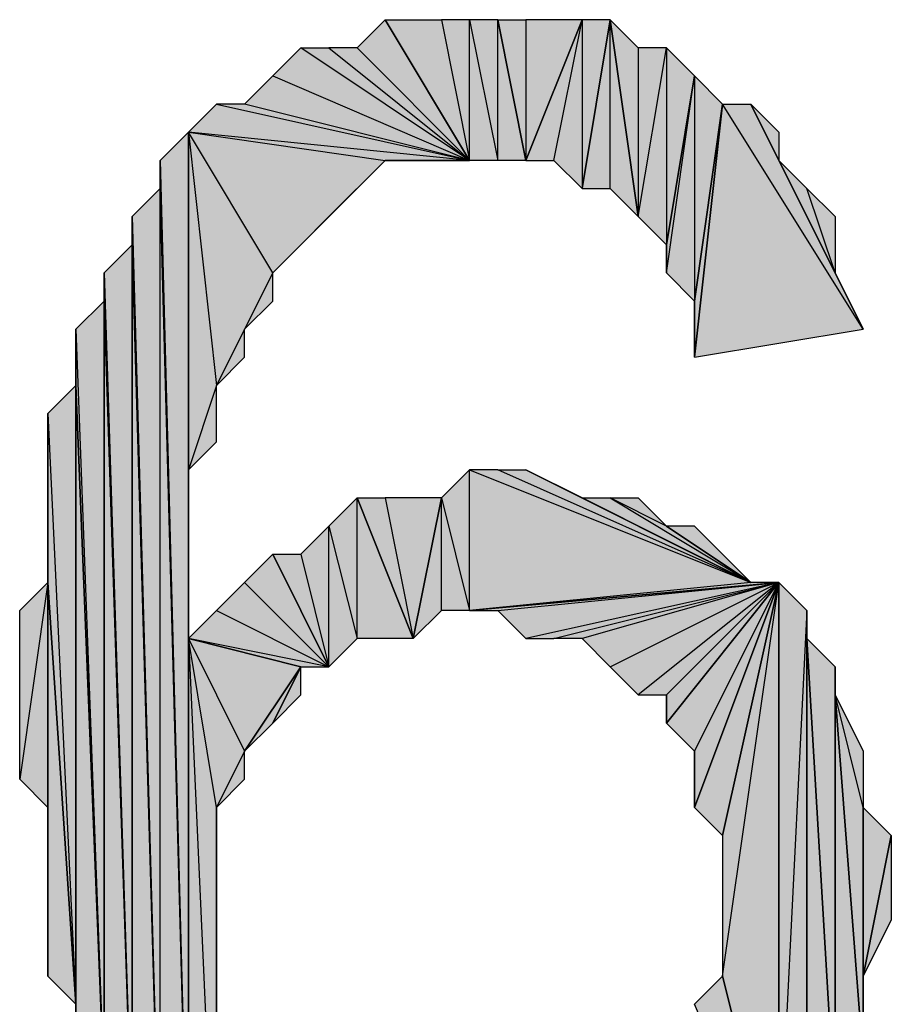
# Model space of a CAD drawing. Units: inches. Extents: x 5 to 292, y -203 to 9.
# Drawn here: x 177 to 179, y -126 to -124 of the extents above; entities that cross this region are included whole.
import ezdxf

# ---------------------------------------------------------------- set-up
doc = ezdxf.new("R2010")
doc.units = ezdxf.units.IN
doc.header["$MEASUREMENT"] = 0
doc.layers.add('Ebene 1', color=7, linetype='Continuous')

# ---------------------------------------------------------------- blocks, each defined once
blk = doc.blocks.new('block 2')
at = {"layer": 'Ebene 1', "true_color": 0x000001}
h = blk.add_hatch(color=178, dxfattribs=at)
h.dxf.hatch_style = 2
h.paths.add_polyline_path([(177.6871, -124.1496), (177.4331, -123.8956), (177.3696, -123.8956)])
h.paths.add_polyline_path([(177.4966, -123.8321), (177.6871, -124.1496), (177.4331, -123.8956)])
h = blk.add_hatch(color=178, dxfattribs=at)
h.dxf.hatch_style = 2
h.paths.add_polyline_path([(177.7506, -124.1496), (177.7506, -123.8321), (177.8141, -124.1496)])
h.paths.add_polyline_path([(177.6871, -123.8321), (177.7506, -124.1496), (177.7506, -123.8321)])
h.paths.add_polyline_path([(177.6871, -124.1496), (177.6871, -123.8321), (177.7506, -124.1496)])
h.paths.add_polyline_path([(177.6236, -123.8321), (177.6871, -124.1496), (177.6871, -123.8321)])
h.paths.add_polyline_path([(177.4966, -123.8321), (177.6236, -123.8321), (177.6871, -124.1496)])
h = blk.add_hatch(color=178, dxfattribs=at)
h.dxf.hatch_style = 2
h.paths.add_polyline_path([(177.8141, -123.8321), (177.8141, -124.1496), (177.9411, -123.8321)])
h.paths.add_polyline_path([(177.7506, -123.8321), (177.8141, -123.8321), (177.8141, -124.1496)])
h = blk.add_hatch(color=178, dxfattribs=at)
h.dxf.hatch_style = 2
h.paths.add_polyline_path([(177.9411, -123.8321), (177.9411, -124.2131), (178.0046, -123.8321)])
h.paths.add_polyline_path([(177.8776, -124.1496), (177.9411, -123.8321), (177.9411, -124.2131)])
h.paths.add_polyline_path([(177.8141, -124.1496), (177.8776, -124.1496), (177.9411, -123.8321)])
h = blk.add_hatch(color=178, dxfattribs=at)
h.dxf.hatch_style = 2
h.paths.add_polyline_path([(178.0046, -124.2131), (178.0046, -123.8321), (178.0681, -124.2766)])
h.paths.add_polyline_path([(177.9411, -124.2131), (178.0046, -124.2131), (178.0046, -123.8321)])
h = blk.add_hatch(color=178, dxfattribs=at)
h.dxf.hatch_style = 2
h.paths.add_polyline_path([(178.1316, -123.8956), (178.1316, -124.3401), (178.1951, -123.9591)])
h.paths.add_polyline_path([(178.0681, -124.2766), (178.1316, -123.8956), (178.1316, -124.3401)])
h.paths.add_polyline_path([(178.0681, -123.8956), (178.0681, -124.2766), (178.1316, -123.8956)])
h.paths.add_polyline_path([(178.0046, -123.8321), (178.0681, -123.8956), (178.0681, -124.2766)])
h = blk.add_hatch(color=178, dxfattribs=at)
h.dxf.hatch_style = 2
h.paths.add_polyline_path([(177.6871, -124.1496), (177.3061, -123.8956), (177.2426, -123.9591)])
h.paths.add_polyline_path([(177.3696, -123.8956), (177.6871, -124.1496), (177.3061, -123.8956)])
h = blk.add_hatch(color=178, dxfattribs=at)
h.dxf.hatch_style = 2
h.paths.add_polyline_path([(177.6871, -124.1496), (177.1791, -124.0226), (177.1156, -124.0226)])
h.paths.add_polyline_path([(177.2426, -123.9591), (177.6871, -124.1496), (177.1791, -124.0226)])
h = blk.add_hatch(color=178, dxfattribs=at)
h.dxf.hatch_style = 2
h.paths.add_polyline_path([(178.1951, -123.9591), (178.1951, -124.4671), (178.2586, -124.0226)])
h.paths.add_polyline_path([(178.1316, -124.4036), (178.1951, -123.9591), (178.1951, -124.4671)])
h = blk.add_hatch(color=178, dxfattribs=at)
h.dxf.hatch_style = 2
h.paths.add_polyline_path([(178.1316, -124.3401), (178.1316, -124.4036), (178.1951, -123.9591)])
edge = h.paths.add_edge_path()
edge.add_spline(control_points=[(178.1316, -124.4036), (178.1316, -124.4036), (178.1316, -124.3401), (178.1316, -124.3401), (178.1316, -124.3401), (178.1316, -124.4036), (178.1316, -124.4036)], knot_values=[0, 0, 0, 0, 1, 1, 1, 2, 2, 2, 2], degree=3, periodic=1)
h = blk.add_hatch(color=178, dxfattribs=at)
h.dxf.hatch_style = 2
h.paths.add_polyline_path([(177.0521, -124.0861), (177.1156, -124.0226), (177.6871, -124.1496)])
h = blk.add_hatch(color=178, dxfattribs=at)
h.dxf.hatch_style = 2
h.paths.add_polyline_path([(178.5761, -124.5306), (178.2586, -124.0226), (178.1951, -124.5941)])
h.paths.add_polyline_path([(178.3221, -124.0226), (178.5761, -124.5306), (178.2586, -124.0226)])
h.paths.add_polyline_path([(178.3856, -124.1496), (178.3221, -124.0226), (178.5761, -124.5306)])
h.paths.add_polyline_path([(178.3856, -124.0861), (178.3856, -124.1496), (178.3221, -124.0226)])
h = blk.add_hatch(color=178, dxfattribs=at)
h.dxf.hatch_style = 2
h.paths.add_polyline_path([(178.1951, -124.4671), (178.1951, -124.5941), (178.2586, -124.0226)])
edge = h.paths.add_edge_path()
edge.add_spline(control_points=[(178.1951, -124.5941), (178.1951, -124.5941), (178.1951, -124.4671), (178.1951, -124.4671), (178.1951, -124.4671), (178.1951, -124.5941), (178.1951, -124.5941)], knot_values=[0, 0, 0, 0, 1, 1, 1, 2, 2, 2, 2], degree=3, periodic=1)
h = blk.add_hatch(color=178, dxfattribs=at)
h.dxf.hatch_style = 2
h.paths.add_polyline_path([(176.9886, -124.1496), (177.0521, -126.5626), (177.0521, -124.0861)])
h = blk.add_hatch(color=178, dxfattribs=at)
h.dxf.hatch_style = 2
h.paths.add_polyline_path([(177.1156, -124.6576), (177.0521, -124.8481), (177.0521, -124.0861)])
h.paths.add_polyline_path([(177.1156, -124.7846), (177.1156, -124.6576), (177.0521, -124.8481)])
h = blk.add_hatch(color=178, dxfattribs=at)
h.dxf.hatch_style = 2
h.paths.add_polyline_path([(177.0521, -124.0861), (177.4966, -124.1496), (177.6871, -124.1496)])
h.paths.add_polyline_path([(177.2426, -124.4036), (177.0521, -124.0861), (177.4966, -124.1496)])
h.paths.add_polyline_path([(177.1156, -124.6576), (177.2426, -124.4036), (177.0521, -124.0861)])
h = blk.add_hatch(color=178, dxfattribs=at)
h.dxf.hatch_style = 2
h.paths.add_polyline_path([(177.0521, -126.5626), (177.0521, -125.2291), (177.1156, -126.6261)])
h.paths.add_polyline_path([(177.0521, -124.8481), (177.0521, -126.5626), (177.0521, -125.2291)])
h.paths.add_polyline_path([(177.0521, -124.0861), (177.0521, -124.8481), (177.0521, -126.5626)])
h = blk.add_hatch(color=178, dxfattribs=at)
h.dxf.hatch_style = 2
h.paths.add_polyline_path([(176.9886, -124.2131), (176.9886, -124.1496), (177.0521, -126.5626)])
edge = h.paths.add_edge_path()
edge.add_spline(control_points=[(176.9886, -124.1496), (176.9886, -124.1496), (176.9886, -124.2131), (176.9886, -124.2131), (176.9886, -124.2131), (176.9886, -124.1496), (176.9886, -124.1496)], knot_values=[0, 0, 0, 0, 1, 1, 1, 2, 2, 2, 2], degree=3, periodic=1)
h = blk.add_hatch(color=178, dxfattribs=at)
h.dxf.hatch_style = 2
h.paths.add_polyline_path([(177.2426, -124.4036), (177.3061, -124.3401), (177.4966, -124.1496)])
h = blk.add_hatch(color=178, dxfattribs=at)
h.dxf.hatch_style = 2
h.paths.add_polyline_path([(177.3061, -124.3401), (177.3696, -124.2766), (177.4966, -124.1496)])
h = blk.add_hatch(color=178, dxfattribs=at)
h.dxf.hatch_style = 2
h.paths.add_polyline_path([(177.3696, -124.2766), (177.4331, -124.2131), (177.4966, -124.1496)])
h = blk.add_hatch(color=178, dxfattribs=at)
h.dxf.hatch_style = 2
h.paths.add_polyline_path([(177.4966, -124.1496), (177.5601, -124.1496), (177.6871, -124.1496)])
h = blk.add_hatch(color=178, dxfattribs=at)
h.dxf.hatch_style = 2
h.paths.add_polyline_path([(177.5601, -124.1496), (177.6236, -124.1496), (177.6871, -124.1496)])
h = blk.add_hatch(color=178, dxfattribs=at)
h.dxf.hatch_style = 2
h.paths.add_polyline_path([(178.5126, -124.4036), (178.4491, -124.2131), (178.3856, -124.1496)])
h.paths.add_polyline_path([(178.5126, -124.2766), (178.5126, -124.4036), (178.4491, -124.2131)])
h = blk.add_hatch(color=178, dxfattribs=at)
h.dxf.hatch_style = 2
h.paths.add_polyline_path([(178.3856, -124.1496), (178.5126, -124.4036), (178.5761, -124.5306)])
h = blk.add_hatch(color=178, dxfattribs=at)
h.dxf.hatch_style = 2
h.paths.add_polyline_path([(176.9886, -126.4991), (176.9886, -124.2131), (177.0521, -126.5626)])
h.paths.add_polyline_path([(176.9251, -124.2766), (176.9886, -126.4991), (176.9886, -124.2131)])
h = blk.add_hatch(color=178, dxfattribs=at)
h.dxf.hatch_style = 2
h.paths.add_polyline_path([(176.9251, -124.3401), (176.9251, -124.2766), (176.9886, -126.4991)])
edge = h.paths.add_edge_path()
edge.add_spline(control_points=[(176.9251, -124.2766), (176.9251, -124.2766), (176.9251, -124.3401), (176.9251, -124.3401), (176.9251, -124.3401), (176.9251, -124.2766), (176.9251, -124.2766)], knot_values=[0, 0, 0, 0, 1, 1, 1, 2, 2, 2, 2], degree=3, periodic=1)
h = blk.add_hatch(color=178, dxfattribs=at)
h.dxf.hatch_style = 2
h.paths.add_polyline_path([(176.8616, -124.4036), (176.9251, -126.3721), (176.9251, -124.3401)])
h = blk.add_hatch(color=178, dxfattribs=at)
h.dxf.hatch_style = 2
h.paths.add_polyline_path([(176.9251, -126.4356), (176.9251, -124.3401), (176.9886, -126.4991)])
h = blk.add_hatch(color=178, dxfattribs=at)
h.dxf.hatch_style = 2
h.paths.add_polyline_path([(176.9251, -126.3721), (176.9251, -126.4356), (176.9251, -124.3401)])
edge = h.paths.add_edge_path()
edge.add_spline(control_points=[(176.9251, -126.4356), (176.9251, -126.4356), (176.9251, -126.3721), (176.9251, -126.3721), (176.9251, -126.3721), (176.9251, -126.4356), (176.9251, -126.4356)], knot_values=[0, 0, 0, 0, 1, 1, 1, 2, 2, 2, 2], degree=3, periodic=1)
h = blk.add_hatch(color=178, dxfattribs=at)
h.dxf.hatch_style = 2
h.paths.add_polyline_path([(176.8616, -124.4671), (176.8616, -124.4036), (176.9251, -126.3721)])
edge = h.paths.add_edge_path()
edge.add_spline(control_points=[(176.8616, -124.4036), (176.8616, -124.4036), (176.8616, -124.4671), (176.8616, -124.4671), (176.8616, -124.4671), (176.8616, -124.4036), (176.8616, -124.4036)], knot_values=[0, 0, 0, 0, 1, 1, 1, 2, 2, 2, 2], degree=3, periodic=1)
h = blk.add_hatch(color=178, dxfattribs=at)
h.dxf.hatch_style = 2
h.paths.add_polyline_path([(177.1791, -124.5306), (177.1156, -124.6576), (177.2426, -124.4036)])
h.paths.add_polyline_path([(177.1791, -124.5941), (177.1791, -124.5306), (177.1156, -124.6576)])
h = blk.add_hatch(color=178, dxfattribs=at)
h.dxf.hatch_style = 2
h.paths.add_polyline_path([(177.1791, -124.5306), (177.2426, -124.4671), (177.2426, -124.4036)])
h = blk.add_hatch(color=178, dxfattribs=at)
h.dxf.hatch_style = 2
h.paths.add_polyline_path([(176.7981, -124.5306), (176.8616, -126.2451), (176.8616, -124.4671)])
h = blk.add_hatch(color=178, dxfattribs=at)
h.dxf.hatch_style = 2
h.paths.add_polyline_path([(176.8616, -126.3086), (176.8616, -124.4671), (176.9251, -126.3721)])
h = blk.add_hatch(color=178, dxfattribs=at)
h.dxf.hatch_style = 2
h.paths.add_polyline_path([(176.8616, -126.2451), (176.8616, -126.3086), (176.8616, -124.4671)])
edge = h.paths.add_edge_path()
edge.add_spline(control_points=[(176.8616, -126.3086), (176.8616, -126.3086), (176.8616, -126.2451), (176.8616, -126.2451), (176.8616, -126.2451), (176.8616, -126.3086), (176.8616, -126.3086)], knot_values=[0, 0, 0, 0, 1, 1, 1, 2, 2, 2, 2], degree=3, periodic=1)
h = blk.add_hatch(color=178, dxfattribs=at)
h.dxf.hatch_style = 2
h.paths.add_polyline_path([(176.7981, -124.6576), (176.7981, -124.5306), (176.8616, -126.2451)])
edge = h.paths.add_edge_path()
edge.add_spline(control_points=[(176.7981, -124.5306), (176.7981, -124.5306), (176.7981, -124.6576), (176.7981, -124.6576), (176.7981, -124.6576), (176.7981, -124.5306), (176.7981, -124.5306)], knot_values=[0, 0, 0, 0, 1, 1, 1, 2, 2, 2, 2], degree=3, periodic=1)
h = blk.add_hatch(color=178, dxfattribs=at)
h.dxf.hatch_style = 2
h.paths.add_polyline_path([(176.7346, -124.7211), (176.7981, -126.0546), (176.7981, -124.6576)])
h = blk.add_hatch(color=178, dxfattribs=at)
h.dxf.hatch_style = 2
h.paths.add_polyline_path([(176.7981, -126.1816), (176.7981, -124.6576), (176.8616, -126.2451)])
h = blk.add_hatch(color=178, dxfattribs=at)
h.dxf.hatch_style = 2
h.paths.add_polyline_path([(176.7981, -126.0546), (176.7981, -126.1816), (176.7981, -124.6576)])
edge = h.paths.add_edge_path()
edge.add_spline(control_points=[(176.7981, -126.1816), (176.7981, -126.1816), (176.7981, -126.0546), (176.7981, -126.0546), (176.7981, -126.0546), (176.7981, -126.1816), (176.7981, -126.1816)], knot_values=[0, 0, 0, 0, 1, 1, 1, 2, 2, 2, 2], degree=3, periodic=1)
h = blk.add_hatch(color=178, dxfattribs=at)
h.dxf.hatch_style = 2
h.paths.add_polyline_path([(176.7346, -125.1021), (176.7346, -124.7211), (176.7981, -126.0546)])
edge = h.paths.add_edge_path()
edge.add_spline(control_points=[(176.7346, -124.7211), (176.7346, -124.7211), (176.7346, -125.1021), (176.7346, -125.1021), (176.7346, -125.1021), (176.7346, -124.7211), (176.7346, -124.7211)], knot_values=[0, 0, 0, 0, 1, 1, 1, 2, 2, 2, 2], degree=3, periodic=1)
h = blk.add_hatch(color=178, dxfattribs=at)
h.dxf.hatch_style = 2
h.paths.add_polyline_path([(177.6236, -124.9116), (177.6871, -125.1656), (177.6871, -124.8481)])
h.paths.add_polyline_path([(177.6236, -125.1656), (177.6236, -124.9116), (177.6871, -125.1656)])
h.paths.add_polyline_path([(177.5601, -125.2291), (177.6236, -125.1656), (177.6236, -124.9116)])
h = blk.add_hatch(color=178, dxfattribs=at)
h.dxf.hatch_style = 2
h.paths.add_polyline_path([(178.3221, -125.1021), (177.7506, -124.8481), (177.6871, -124.8481)])
h.paths.add_polyline_path([(177.8141, -124.8481), (178.3221, -125.1021), (177.7506, -124.8481)])
h = blk.add_hatch(color=178, dxfattribs=at)
h.dxf.hatch_style = 2
h.paths.add_polyline_path([(178.3221, -125.1021), (177.6871, -125.1656), (178.3856, -125.1021)])
h.paths.add_polyline_path([(177.6871, -124.8481), (178.3221, -125.1021), (177.6871, -125.1656)])
h = blk.add_hatch(color=178, dxfattribs=at)
h.dxf.hatch_style = 2
h.paths.add_polyline_path([(178.3221, -125.1021), (177.9411, -124.9116), (177.8141, -124.8481)])
h.paths.add_polyline_path([(178.0046, -124.9116), (178.3221, -125.1021), (177.9411, -124.9116)])
h.paths.add_polyline_path([(178.1316, -124.9751), (178.0046, -124.9116), (178.3221, -125.1021)])
h.paths.add_polyline_path([(178.0681, -124.9116), (178.1316, -124.9751), (178.0046, -124.9116)])
h = blk.add_hatch(color=178, dxfattribs=at)
h.dxf.hatch_style = 2
h.paths.add_polyline_path([(177.4331, -125.2291), (177.4331, -124.9116), (177.5601, -125.2291)])
h.paths.add_polyline_path([(177.3696, -124.9751), (177.4331, -125.2291), (177.4331, -124.9116)])
h.paths.add_polyline_path([(177.3696, -125.2926), (177.3696, -124.9751), (177.4331, -125.2291)])
h.paths.add_polyline_path([(177.3061, -125.0386), (177.3696, -125.2926), (177.3696, -124.9751)])
h.paths.add_polyline_path([(177.2426, -125.0386), (177.3061, -125.0386), (177.3696, -125.2926)])
h = blk.add_hatch(color=178, dxfattribs=at)
h.dxf.hatch_style = 2
h.paths.add_polyline_path([(177.4966, -124.9116), (177.5601, -125.2291), (177.6236, -124.9116)])
h.paths.add_polyline_path([(177.4331, -124.9116), (177.4966, -124.9116), (177.5601, -125.2291)])
h = blk.add_hatch(color=178, dxfattribs=at)
h.dxf.hatch_style = 2
h.paths.add_polyline_path([(178.3221, -125.1021), (178.1951, -124.9751), (178.1316, -124.9751)])
h.paths.add_polyline_path([(178.2586, -125.0386), (178.3221, -125.1021), (178.1951, -124.9751)])
h = blk.add_hatch(color=178, dxfattribs=at)
h.dxf.hatch_style = 2
h.paths.add_polyline_path([(177.3696, -125.2926), (177.1791, -125.1021), (177.1156, -125.1656)])
h.paths.add_polyline_path([(177.2426, -125.0386), (177.3696, -125.2926), (177.1791, -125.1021)])
h = blk.add_hatch(color=178, dxfattribs=at)
h.dxf.hatch_style = 2
h.paths.add_polyline_path([(176.7346, -125.1021), (176.6711, -125.5466), (176.6711, -125.1656)])
h.paths.add_polyline_path([(176.7346, -125.6101), (176.7346, -125.1021), (176.6711, -125.5466)])
h = blk.add_hatch(color=178, dxfattribs=at)
h.dxf.hatch_style = 2
h.paths.add_polyline_path([(176.7346, -125.9911), (176.7346, -125.1021), (176.7981, -126.0546)])
h = blk.add_hatch(color=178, dxfattribs=at)
h.dxf.hatch_style = 2
h.paths.add_polyline_path([(176.7346, -125.6101), (176.7346, -125.9911), (176.7346, -125.1021)])
edge = h.paths.add_edge_path()
edge.add_spline(control_points=[(176.7346, -125.9911), (176.7346, -125.9911), (176.7346, -125.6101), (176.7346, -125.6101), (176.7346, -125.6101), (176.7346, -125.9911), (176.7346, -125.9911)], knot_values=[0, 0, 0, 0, 1, 1, 1, 2, 2, 2, 2], degree=3, periodic=1)
h = blk.add_hatch(color=178, dxfattribs=at)
h.dxf.hatch_style = 2
h.paths.add_polyline_path([(177.6871, -125.1656), (177.7506, -125.1656), (178.3856, -125.1021)])
h = blk.add_hatch(color=178, dxfattribs=at)
h.dxf.hatch_style = 2
h.paths.add_polyline_path([(178.3856, -125.1021), (177.8141, -125.2291), (177.7506, -125.1656)])
h.paths.add_polyline_path([(177.8776, -125.2291), (178.3856, -125.1021), (177.8141, -125.2291)])
h = blk.add_hatch(color=178, dxfattribs=at)
h.dxf.hatch_style = 2
h.paths.add_polyline_path([(178.3856, -125.1021), (177.9411, -125.2291), (177.8776, -125.2291)])
h.paths.add_polyline_path([(178.0046, -125.2926), (178.3856, -125.1021), (177.9411, -125.2291)])
h = blk.add_hatch(color=178, dxfattribs=at)
h.dxf.hatch_style = 2
h.paths.add_polyline_path([(178.3856, -125.1021), (178.0681, -125.3561), (178.0046, -125.2926)])
h.paths.add_polyline_path([(178.1316, -125.3561), (178.3856, -125.1021), (178.0681, -125.3561)])
h = blk.add_hatch(color=178, dxfattribs=at)
h.dxf.hatch_style = 2
h.paths.add_polyline_path([(178.1316, -125.4196), (178.1951, -125.4831), (178.3856, -125.1021)])
h = blk.add_hatch(color=178, dxfattribs=at)
h.dxf.hatch_style = 2
h.paths.add_polyline_path([(178.1316, -125.3561), (178.1316, -125.4196), (178.3856, -125.1021)])
edge = h.paths.add_edge_path()
edge.add_spline(control_points=[(178.1316, -125.4196), (178.1316, -125.4196), (178.1316, -125.3561), (178.1316, -125.3561), (178.1316, -125.3561), (178.1316, -125.4196), (178.1316, -125.4196)], knot_values=[0, 0, 0, 0, 1, 1, 1, 2, 2, 2, 2], degree=3, periodic=1)
h = blk.add_hatch(color=178, dxfattribs=at)
h.dxf.hatch_style = 2
h.paths.add_polyline_path([(178.1951, -125.6101), (178.2586, -125.6736), (178.3856, -125.1021)])
h = blk.add_hatch(color=178, dxfattribs=at)
h.dxf.hatch_style = 2
h.paths.add_polyline_path([(178.1951, -125.4831), (178.1951, -125.6101), (178.3856, -125.1021)])
edge = h.paths.add_edge_path()
edge.add_spline(control_points=[(178.1951, -125.6101), (178.1951, -125.6101), (178.1951, -125.4831), (178.1951, -125.4831), (178.1951, -125.4831), (178.1951, -125.6101), (178.1951, -125.6101)], knot_values=[0, 0, 0, 0, 1, 1, 1, 2, 2, 2, 2], degree=3, periodic=1)
h = blk.add_hatch(color=178, dxfattribs=at)
h.dxf.hatch_style = 2
h.paths.add_polyline_path([(178.2586, -125.9911), (178.3856, -125.1021), (178.3856, -126.4991)])
h.paths.add_polyline_path([(178.2586, -125.6736), (178.2586, -125.9911), (178.3856, -125.1021)])
h = blk.add_hatch(color=178, dxfattribs=at)
h.dxf.hatch_style = 2
h.paths.add_polyline_path([(178.3856, -126.4356), (178.3856, -125.1021), (178.4491, -125.1656)])
h.paths.add_polyline_path([(178.3856, -126.4991), (178.3856, -126.4356), (178.3856, -125.1021)])
h = blk.add_hatch(color=178, dxfattribs=at)
h.dxf.hatch_style = 2
h.paths.add_polyline_path([(177.0521, -125.2291), (177.1156, -125.1656), (177.3696, -125.2926)])
h = blk.add_hatch(color=178, dxfattribs=at)
h.dxf.hatch_style = 2
h.paths.add_polyline_path([(178.3856, -126.4356), (178.4491, -126.3721), (178.4491, -125.1656)])
h = blk.add_hatch(color=178, dxfattribs=at)
h.dxf.hatch_style = 2
h.paths.add_polyline_path([(178.4491, -125.2291), (178.4491, -126.3721), (178.5126, -126.3086)])
h.paths.add_polyline_path([(178.4491, -125.1656), (178.4491, -125.2291), (178.4491, -126.3721)])
h = blk.add_hatch(color=178, dxfattribs=at)
h.dxf.hatch_style = 2
h.paths.add_polyline_path([(177.0521, -125.2291), (177.1791, -125.4831), (177.3061, -125.2926)])
h.paths.add_polyline_path([(177.1156, -125.6101), (177.0521, -125.2291), (177.1791, -125.4831)])
h.paths.add_polyline_path([(177.1156, -126.6261), (177.1156, -125.6101), (177.0521, -125.2291)])
h = blk.add_hatch(color=178, dxfattribs=at)
h.dxf.hatch_style = 2
h.paths.add_polyline_path([(177.0521, -125.2291), (177.3061, -125.2926), (177.3696, -125.2926)])
h = blk.add_hatch(color=178, dxfattribs=at)
h.dxf.hatch_style = 2
h.paths.add_polyline_path([(178.4491, -125.2291), (178.5126, -126.3086), (178.5126, -125.2926)])
h = blk.add_hatch(color=178, dxfattribs=at)
h.dxf.hatch_style = 2
h.paths.add_polyline_path([(177.1791, -125.4831), (177.2426, -125.4196), (177.3061, -125.2926)])
h = blk.add_hatch(color=178, dxfattribs=at)
h.dxf.hatch_style = 2
h.paths.add_polyline_path([(177.2426, -125.4196), (177.3061, -125.3561), (177.3061, -125.2926)])
h = blk.add_hatch(color=178, dxfattribs=at)
h.dxf.hatch_style = 2
h.paths.add_polyline_path([(178.5126, -125.3561), (178.5126, -126.3086), (178.5761, -126.1816)])
h.paths.add_polyline_path([(178.5126, -125.2926), (178.5126, -125.3561), (178.5126, -126.3086)])
h = blk.add_hatch(color=178, dxfattribs=at)
h.dxf.hatch_style = 2
h.paths.add_polyline_path([(178.5761, -125.6101), (178.5126, -125.3561), (178.5761, -126.1816)])
h.paths.add_polyline_path([(178.5761, -125.4831), (178.5761, -125.6101), (178.5126, -125.3561)])
h = blk.add_hatch(color=178, dxfattribs=at)
h.dxf.hatch_style = 2
h.paths.add_polyline_path([(177.1156, -125.6101), (177.1791, -125.5466), (177.1791, -125.4831)])
h = blk.add_hatch(color=178, dxfattribs=at)
h.dxf.hatch_style = 2
h.paths.add_polyline_path([(177.1156, -126.0546), (177.1156, -126.6261), (177.1791, -126.6261)])
h.paths.add_polyline_path([(177.1156, -125.6101), (177.1156, -126.0546), (177.1156, -126.6261)])
h = blk.add_hatch(color=178, dxfattribs=at)
h.dxf.hatch_style = 2
h.paths.add_polyline_path([(178.5761, -125.9911), (178.5761, -125.6101), (178.6396, -125.6736)])
h.paths.add_polyline_path([(178.5761, -126.1816), (178.5761, -125.9911), (178.5761, -125.6101)])
h = blk.add_hatch(color=178, dxfattribs=at)
h.dxf.hatch_style = 2
h.paths.add_polyline_path([(178.5761, -125.9911), (178.6396, -125.6736), (178.6396, -125.8641)])
h = blk.add_hatch(color=178, dxfattribs=at)
h.dxf.hatch_style = 2
h.paths.add_polyline_path([(178.1951, -126.0546), (178.2586, -125.9911), (178.3856, -126.4991)])
at = {"layer": 'Ebene 1', "lineweight": 0}
for points in [[(177.4966, -123.8321), (177.6871, -124.1496), (177.4331, -123.8956), (177.4966, -123.8321)], [(177.4966, -123.8321), (177.6236, -123.8321), (177.6871, -124.1496), (177.4966, -123.8321)], [(177.6236, -123.8321), (177.6871, -124.1496), (177.6871, -123.8321), (177.6236, -123.8321)], [(177.6871, -123.8321), (177.7506, -124.1496), (177.7506, -123.8321), (177.6871, -123.8321)], [(177.6871, -124.1496), (177.6871, -123.8321), (177.7506, -124.1496), (177.6871, -124.1496)], [(177.7506, -123.8321), (177.8141, -123.8321), (177.8141, -124.1496), (177.7506, -123.8321)], [(177.7506, -124.1496), (177.7506, -123.8321), (177.8141, -124.1496), (177.7506, -124.1496)], [(177.8141, -124.1496), (177.8776, -124.1496), (177.9411, -123.8321), (177.8141, -124.1496)], [(177.8141, -123.8321), (177.8141, -124.1496), (177.9411, -123.8321), (177.8141, -123.8321)], [(177.8776, -124.1496), (177.9411, -123.8321), (177.9411, -124.2131), (177.8776, -124.1496)], [(177.9411, -124.2131), (178.0046, -124.2131), (178.0046, -123.8321), (177.9411, -124.2131)], [(177.9411, -123.8321), (177.9411, -124.2131), (178.0046, -123.8321), (177.9411, -123.8321)], [(178.0046, -123.8321), (178.0681, -123.8956), (178.0681, -124.2766), (178.0046, -123.8321)], [(178.0046, -124.2131), (178.0046, -123.8321), (178.0681, -124.2766), (178.0046, -124.2131)], [(177.6871, -124.1496), (177.3061, -123.8956), (177.2426, -123.9591), (177.6871, -124.1496)], [(177.3696, -123.8956), (177.6871, -124.1496), (177.3061, -123.8956), (177.3696, -123.8956)], [(177.6871, -124.1496), (177.4331, -123.8956), (177.3696, -123.8956), (177.6871, -124.1496)], [(178.0681, -124.2766), (178.1316, -123.8956), (178.1316, -124.3401), (178.0681, -124.2766)], [(178.0681, -123.8956), (178.0681, -124.2766), (178.1316, -123.8956), (178.0681, -123.8956)], [(178.1316, -123.8956), (178.1316, -124.3401), (178.1951, -123.9591), (178.1316, -123.8956)], [(177.2426, -123.9591), (177.6871, -124.1496), (177.1791, -124.0226), (177.2426, -123.9591)], [(178.1316, -124.4036), (178.1951, -123.9591), (178.1951, -124.4671), (178.1316, -124.4036)], [(178.1316, -124.3401), (178.1316, -124.4036), (178.1951, -123.9591), (178.1316, -124.3401)], [(178.1951, -123.9591), (178.1951, -124.4671), (178.2586, -124.0226), (178.1951, -123.9591)], [(177.0521, -124.0861), (177.1156, -124.0226), (177.6871, -124.1496), (177.0521, -124.0861)], [(177.6871, -124.1496), (177.1791, -124.0226), (177.1156, -124.0226), (177.6871, -124.1496)], [(178.5761, -124.5306), (178.2586, -124.0226), (178.1951, -124.5941), (178.5761, -124.5306)], [(178.1951, -124.4671), (178.1951, -124.5941), (178.2586, -124.0226), (178.1951, -124.4671)], [(178.3221, -124.0226), (178.5761, -124.5306), (178.2586, -124.0226), (178.3221, -124.0226)], [(178.3856, -124.1496), (178.3221, -124.0226), (178.5761, -124.5306), (178.3856, -124.1496)], [(178.3856, -124.0861), (178.3856, -124.1496), (178.3221, -124.0226), (178.3856, -124.0861)], [(176.9886, -124.1496), (177.0521, -126.5626), (177.0521, -124.0861), (176.9886, -124.1496)], [(177.1156, -124.6576), (177.0521, -124.8481), (177.0521, -124.0861), (177.1156, -124.6576)], [(177.0521, -124.0861), (177.4966, -124.1496), (177.6871, -124.1496), (177.0521, -124.0861)], [(177.2426, -124.4036), (177.0521, -124.0861), (177.4966, -124.1496), (177.2426, -124.4036)], [(177.1156, -124.6576), (177.2426, -124.4036), (177.0521, -124.0861), (177.1156, -124.6576)], [(177.0521, -124.0861), (177.0521, -124.8481), (177.0521, -126.5626), (177.0521, -124.0861)], [(176.9886, -124.2131), (176.9886, -124.1496), (177.0521, -126.5626), (176.9886, -124.2131)], [(177.2426, -124.4036), (177.3061, -124.3401), (177.4966, -124.1496), (177.2426, -124.4036)], [(177.3061, -124.3401), (177.3696, -124.2766), (177.4966, -124.1496), (177.3061, -124.3401)], [(177.3696, -124.2766), (177.4331, -124.2131), (177.4966, -124.1496), (177.3696, -124.2766)], [(177.4966, -124.1496), (177.5601, -124.1496), (177.6871, -124.1496), (177.4966, -124.1496)], [(177.5601, -124.1496), (177.6236, -124.1496), (177.6871, -124.1496), (177.5601, -124.1496)], [(178.5126, -124.4036), (178.4491, -124.2131), (178.3856, -124.1496), (178.5126, -124.4036)], [(178.3856, -124.1496), (178.5126, -124.4036), (178.5761, -124.5306), (178.3856, -124.1496)], [(176.9251, -124.2766), (176.9886, -126.4991), (176.9886, -124.2131), (176.9251, -124.2766)], [(176.9886, -126.4991), (176.9886, -124.2131), (177.0521, -126.5626), (176.9886, -126.4991)], [(178.5126, -124.2766), (178.5126, -124.4036), (178.4491, -124.2131), (178.5126, -124.2766)], [(176.9251, -124.3401), (176.9251, -124.2766), (176.9886, -126.4991), (176.9251, -124.3401)], [(176.8616, -124.4036), (176.9251, -126.3721), (176.9251, -124.3401), (176.8616, -124.4036)], [(176.9251, -126.4356), (176.9251, -124.3401), (176.9886, -126.4991), (176.9251, -126.4356)], [(176.9251, -126.3721), (176.9251, -126.4356), (176.9251, -124.3401), (176.9251, -126.3721)], [(176.8616, -124.4671), (176.8616, -124.4036), (176.9251, -126.3721), (176.8616, -124.4671)], [(177.1791, -124.5306), (177.1156, -124.6576), (177.2426, -124.4036), (177.1791, -124.5306)], [(177.1791, -124.5306), (177.2426, -124.4671), (177.2426, -124.4036), (177.1791, -124.5306)], [(176.7981, -124.5306), (176.8616, -126.2451), (176.8616, -124.4671), (176.7981, -124.5306)], [(176.8616, -126.3086), (176.8616, -124.4671), (176.9251, -126.3721), (176.8616, -126.3086)], [(176.8616, -126.2451), (176.8616, -126.3086), (176.8616, -124.4671), (176.8616, -126.2451)], [(176.7981, -124.6576), (176.7981, -124.5306), (176.8616, -126.2451), (176.7981, -124.6576)], [(177.1791, -124.5941), (177.1791, -124.5306), (177.1156, -124.6576), (177.1791, -124.5941)], [(176.7346, -124.7211), (176.7981, -126.0546), (176.7981, -124.6576), (176.7346, -124.7211)], [(176.7981, -126.1816), (176.7981, -124.6576), (176.8616, -126.2451), (176.7981, -126.1816)], [(176.7981, -126.0546), (176.7981, -126.1816), (176.7981, -124.6576), (176.7981, -126.0546)], [(177.1156, -124.7846), (177.1156, -124.6576), (177.0521, -124.8481), (177.1156, -124.7846)], [(176.7346, -125.1021), (176.7346, -124.7211), (176.7981, -126.0546), (176.7346, -125.1021)], [(177.0521, -124.8481), (177.0521, -126.5626), (177.0521, -125.2291), (177.0521, -124.8481)], [(177.6236, -124.9116), (177.6871, -125.1656), (177.6871, -124.8481), (177.6236, -124.9116)], [(178.3221, -125.1021), (177.7506, -124.8481), (177.6871, -124.8481), (178.3221, -125.1021)], [(177.6871, -124.8481), (178.3221, -125.1021), (177.6871, -125.1656), (177.6871, -124.8481)], [(177.8141, -124.8481), (178.3221, -125.1021), (177.7506, -124.8481), (177.8141, -124.8481)], [(178.3221, -125.1021), (177.9411, -124.9116), (177.8141, -124.8481), (178.3221, -125.1021)], [(177.3696, -124.9751), (177.4331, -125.2291), (177.4331, -124.9116), (177.3696, -124.9751)], [(177.4331, -124.9116), (177.4966, -124.9116), (177.5601, -125.2291), (177.4331, -124.9116)], [(177.4331, -125.2291), (177.4331, -124.9116), (177.5601, -125.2291), (177.4331, -125.2291)], [(177.4966, -124.9116), (177.5601, -125.2291), (177.6236, -124.9116), (177.4966, -124.9116)], [(177.5601, -125.2291), (177.6236, -125.1656), (177.6236, -124.9116), (177.5601, -125.2291)], [(177.6236, -125.1656), (177.6236, -124.9116), (177.6871, -125.1656), (177.6236, -125.1656)], [(178.0046, -124.9116), (178.3221, -125.1021), (177.9411, -124.9116), (178.0046, -124.9116)], [(178.1316, -124.9751), (178.0046, -124.9116), (178.3221, -125.1021), (178.1316, -124.9751)], [(178.0681, -124.9116), (178.1316, -124.9751), (178.0046, -124.9116), (178.0681, -124.9116)], [(177.3061, -125.0386), (177.3696, -125.2926), (177.3696, -124.9751), (177.3061, -125.0386)], [(177.3696, -125.2926), (177.3696, -124.9751), (177.4331, -125.2291), (177.3696, -125.2926)], [(178.3221, -125.1021), (178.1951, -124.9751), (178.1316, -124.9751), (178.3221, -125.1021)], [(178.2586, -125.0386), (178.3221, -125.1021), (178.1951, -124.9751), (178.2586, -125.0386)], [(177.2426, -125.0386), (177.3696, -125.2926), (177.1791, -125.1021), (177.2426, -125.0386)], [(177.2426, -125.0386), (177.3061, -125.0386), (177.3696, -125.2926), (177.2426, -125.0386)], [(176.7346, -125.1021), (176.6711, -125.5466), (176.6711, -125.1656), (176.7346, -125.1021)], [(176.7346, -125.6101), (176.7346, -125.1021), (176.6711, -125.5466), (176.7346, -125.6101)], [(176.7346, -125.9911), (176.7346, -125.1021), (176.7981, -126.0546), (176.7346, -125.9911)], [(176.7346, -125.6101), (176.7346, -125.9911), (176.7346, -125.1021), (176.7346, -125.6101)], [(177.3696, -125.2926), (177.1791, -125.1021), (177.1156, -125.1656), (177.3696, -125.2926)], [(177.6871, -125.1656), (177.7506, -125.1656), (178.3856, -125.1021), (177.6871, -125.1656)], [(178.3221, -125.1021), (177.6871, -125.1656), (178.3856, -125.1021), (178.3221, -125.1021)], [(178.3856, -125.1021), (177.8141, -125.2291), (177.7506, -125.1656), (178.3856, -125.1021)], [(177.8776, -125.2291), (178.3856, -125.1021), (177.8141, -125.2291), (177.8776, -125.2291)], [(178.3856, -125.1021), (177.9411, -125.2291), (177.8776, -125.2291), (178.3856, -125.1021)], [(178.0046, -125.2926), (178.3856, -125.1021), (177.9411, -125.2291), (178.0046, -125.2926)], [(178.3856, -125.1021), (178.0681, -125.3561), (178.0046, -125.2926), (178.3856, -125.1021)], [(178.1316, -125.3561), (178.3856, -125.1021), (178.0681, -125.3561), (178.1316, -125.3561)], [(178.1316, -125.4196), (178.1951, -125.4831), (178.3856, -125.1021), (178.1316, -125.4196)], [(178.1316, -125.3561), (178.1316, -125.4196), (178.3856, -125.1021), (178.1316, -125.3561)], [(178.1951, -125.6101), (178.2586, -125.6736), (178.3856, -125.1021), (178.1951, -125.6101)], [(178.1951, -125.4831), (178.1951, -125.6101), (178.3856, -125.1021), (178.1951, -125.4831)], [(178.2586, -125.9911), (178.3856, -125.1021), (178.3856, -126.4991), (178.2586, -125.9911)], [(178.2586, -125.6736), (178.2586, -125.9911), (178.3856, -125.1021), (178.2586, -125.6736)], [(178.3856, -126.4356), (178.3856, -125.1021), (178.4491, -125.1656), (178.3856, -126.4356)], [(178.3856, -126.4991), (178.3856, -126.4356), (178.3856, -125.1021), (178.3856, -126.4991)], [(177.0521, -125.2291), (177.1156, -125.1656), (177.3696, -125.2926), (177.0521, -125.2291)], [(178.3856, -126.4356), (178.4491, -126.3721), (178.4491, -125.1656), (178.3856, -126.4356)], [(178.4491, -125.1656), (178.4491, -125.2291), (178.4491, -126.3721), (178.4491, -125.1656)], [(177.0521, -125.2291), (177.1791, -125.4831), (177.3061, -125.2926), (177.0521, -125.2291)], [(177.1156, -125.6101), (177.0521, -125.2291), (177.1791, -125.4831), (177.1156, -125.6101)], [(177.1156, -126.6261), (177.1156, -125.6101), (177.0521, -125.2291), (177.1156, -126.6261)], [(177.0521, -125.2291), (177.3061, -125.2926), (177.3696, -125.2926), (177.0521, -125.2291)], [(177.0521, -126.5626), (177.0521, -125.2291), (177.1156, -126.6261), (177.0521, -126.5626)], [(178.4491, -125.2291), (178.5126, -126.3086), (178.5126, -125.2926), (178.4491, -125.2291)], [(178.4491, -125.2291), (178.4491, -126.3721), (178.5126, -126.3086), (178.4491, -125.2291)], [(177.1791, -125.4831), (177.2426, -125.4196), (177.3061, -125.2926), (177.1791, -125.4831)], [(177.2426, -125.4196), (177.3061, -125.3561), (177.3061, -125.2926), (177.2426, -125.4196)], [(178.5126, -125.2926), (178.5126, -125.3561), (178.5126, -126.3086), (178.5126, -125.2926)], [(178.5761, -125.6101), (178.5126, -125.3561), (178.5761, -126.1816), (178.5761, -125.6101)], [(178.5761, -125.4831), (178.5761, -125.6101), (178.5126, -125.3561), (178.5761, -125.4831)], [(178.5126, -125.3561), (178.5126, -126.3086), (178.5761, -126.1816), (178.5126, -125.3561)], [(177.1156, -125.6101), (177.1791, -125.5466), (177.1791, -125.4831), (177.1156, -125.6101)], [(177.1156, -125.6101), (177.1156, -126.0546), (177.1156, -126.6261), (177.1156, -125.6101)], [(178.5761, -125.9911), (178.5761, -125.6101), (178.6396, -125.6736), (178.5761, -125.9911)], [(178.5761, -126.1816), (178.5761, -125.9911), (178.5761, -125.6101), (178.5761, -126.1816)], [(178.5761, -125.9911), (178.6396, -125.6736), (178.6396, -125.8641), (178.5761, -125.9911)], [(178.1951, -126.0546), (178.2586, -125.9911), (178.3856, -126.4991), (178.1951, -126.0546)]]:
    blk.add_lwpolyline(points, dxfattribs=at)
at = {"layer": 'Ebene 1', "color": 178, "lineweight": 25, "true_color": 0x000001}
for points in [[(177.4966, -123.8321), (177.6871, -124.1496), (177.4331, -123.8956), (177.4966, -123.8321)], [(177.4966, -123.8321), (177.6236, -123.8321), (177.6871, -124.1496), (177.4966, -123.8321)], [(177.6236, -123.8321), (177.6871, -124.1496), (177.6871, -123.8321), (177.6236, -123.8321)], [(177.6871, -123.8321), (177.7506, -124.1496), (177.7506, -123.8321), (177.6871, -123.8321)], [(177.6871, -124.1496), (177.6871, -123.8321), (177.7506, -124.1496), (177.6871, -124.1496)], [(177.7506, -123.8321), (177.8141, -123.8321), (177.8141, -124.1496), (177.7506, -123.8321)], [(177.7506, -124.1496), (177.7506, -123.8321), (177.8141, -124.1496), (177.7506, -124.1496)], [(177.8141, -124.1496), (177.8776, -124.1496), (177.9411, -123.8321), (177.8141, -124.1496)], [(177.8141, -123.8321), (177.8141, -124.1496), (177.9411, -123.8321), (177.8141, -123.8321)], [(177.8776, -124.1496), (177.9411, -123.8321), (177.9411, -124.2131), (177.8776, -124.1496)], [(177.9411, -124.2131), (178.0046, -124.2131), (178.0046, -123.8321), (177.9411, -124.2131)], [(177.9411, -123.8321), (177.9411, -124.2131), (178.0046, -123.8321), (177.9411, -123.8321)], [(178.0046, -123.8321), (178.0681, -123.8956), (178.0681, -124.2766), (178.0046, -123.8321)], [(178.0046, -124.2131), (178.0046, -123.8321), (178.0681, -124.2766), (178.0046, -124.2131)], [(177.6871, -124.1496), (177.3061, -123.8956), (177.2426, -123.9591), (177.6871, -124.1496)], [(177.3696, -123.8956), (177.6871, -124.1496), (177.3061, -123.8956), (177.3696, -123.8956)], [(177.6871, -124.1496), (177.4331, -123.8956), (177.3696, -123.8956), (177.6871, -124.1496)], [(178.0681, -124.2766), (178.1316, -123.8956), (178.1316, -124.3401), (178.0681, -124.2766)], [(178.0681, -123.8956), (178.0681, -124.2766), (178.1316, -123.8956), (178.0681, -123.8956)], [(178.1316, -123.8956), (178.1316, -124.3401), (178.1951, -123.9591), (178.1316, -123.8956)], [(177.2426, -123.9591), (177.6871, -124.1496), (177.1791, -124.0226), (177.2426, -123.9591)], [(178.1316, -124.4036), (178.1951, -123.9591), (178.1951, -124.4671), (178.1316, -124.4036)], [(178.1316, -124.3401), (178.1316, -124.4036), (178.1951, -123.9591), (178.1316, -124.3401)], [(178.1951, -123.9591), (178.1951, -124.4671), (178.2586, -124.0226), (178.1951, -123.9591)], [(177.0521, -124.0861), (177.1156, -124.0226), (177.6871, -124.1496), (177.0521, -124.0861)], [(177.6871, -124.1496), (177.1791, -124.0226), (177.1156, -124.0226), (177.6871, -124.1496)], [(178.5761, -124.5306), (178.2586, -124.0226), (178.1951, -124.5941), (178.5761, -124.5306)], [(178.1951, -124.4671), (178.1951, -124.5941), (178.2586, -124.0226), (178.1951, -124.4671)], [(178.3221, -124.0226), (178.5761, -124.5306), (178.2586, -124.0226), (178.3221, -124.0226)], [(178.3856, -124.1496), (178.3221, -124.0226), (178.5761, -124.5306), (178.3856, -124.1496)], [(178.3856, -124.0861), (178.3856, -124.1496), (178.3221, -124.0226), (178.3856, -124.0861)], [(176.9886, -124.1496), (177.0521, -126.5626), (177.0521, -124.0861), (176.9886, -124.1496)], [(177.1156, -124.6576), (177.0521, -124.8481), (177.0521, -124.0861), (177.1156, -124.6576)], [(177.0521, -124.0861), (177.4966, -124.1496), (177.6871, -124.1496), (177.0521, -124.0861)], [(177.2426, -124.4036), (177.0521, -124.0861), (177.4966, -124.1496), (177.2426, -124.4036)], [(177.1156, -124.6576), (177.2426, -124.4036), (177.0521, -124.0861), (177.1156, -124.6576)], [(177.0521, -124.0861), (177.0521, -124.8481), (177.0521, -126.5626), (177.0521, -124.0861)], [(176.9886, -124.2131), (176.9886, -124.1496), (177.0521, -126.5626), (176.9886, -124.2131)], [(177.2426, -124.4036), (177.3061, -124.3401), (177.4966, -124.1496), (177.2426, -124.4036)], [(177.3061, -124.3401), (177.3696, -124.2766), (177.4966, -124.1496), (177.3061, -124.3401)], [(177.3696, -124.2766), (177.4331, -124.2131), (177.4966, -124.1496), (177.3696, -124.2766)], [(177.4966, -124.1496), (177.5601, -124.1496), (177.6871, -124.1496), (177.4966, -124.1496)], [(177.5601, -124.1496), (177.6236, -124.1496), (177.6871, -124.1496), (177.5601, -124.1496)], [(178.5126, -124.4036), (178.4491, -124.2131), (178.3856, -124.1496), (178.5126, -124.4036)], [(178.3856, -124.1496), (178.5126, -124.4036), (178.5761, -124.5306), (178.3856, -124.1496)], [(176.9251, -124.2766), (176.9886, -126.4991), (176.9886, -124.2131), (176.9251, -124.2766)], [(176.9886, -126.4991), (176.9886, -124.2131), (177.0521, -126.5626), (176.9886, -126.4991)], [(178.5126, -124.2766), (178.5126, -124.4036), (178.4491, -124.2131), (178.5126, -124.2766)], [(176.9251, -124.3401), (176.9251, -124.2766), (176.9886, -126.4991), (176.9251, -124.3401)], [(176.8616, -124.4036), (176.9251, -126.3721), (176.9251, -124.3401), (176.8616, -124.4036)], [(176.9251, -126.4356), (176.9251, -124.3401), (176.9886, -126.4991), (176.9251, -126.4356)], [(176.9251, -126.3721), (176.9251, -126.4356), (176.9251, -124.3401), (176.9251, -126.3721)], [(176.8616, -124.4671), (176.8616, -124.4036), (176.9251, -126.3721), (176.8616, -124.4671)], [(177.1791, -124.5306), (177.1156, -124.6576), (177.2426, -124.4036), (177.1791, -124.5306)], [(177.1791, -124.5306), (177.2426, -124.4671), (177.2426, -124.4036), (177.1791, -124.5306)], [(176.7981, -124.5306), (176.8616, -126.2451), (176.8616, -124.4671), (176.7981, -124.5306)], [(176.8616, -126.3086), (176.8616, -124.4671), (176.9251, -126.3721), (176.8616, -126.3086)], [(176.8616, -126.2451), (176.8616, -126.3086), (176.8616, -124.4671), (176.8616, -126.2451)], [(176.7981, -124.6576), (176.7981, -124.5306), (176.8616, -126.2451), (176.7981, -124.6576)], [(177.1791, -124.5941), (177.1791, -124.5306), (177.1156, -124.6576), (177.1791, -124.5941)], [(176.7346, -124.7211), (176.7981, -126.0546), (176.7981, -124.6576), (176.7346, -124.7211)], [(176.7981, -126.1816), (176.7981, -124.6576), (176.8616, -126.2451), (176.7981, -126.1816)], [(176.7981, -126.0546), (176.7981, -126.1816), (176.7981, -124.6576), (176.7981, -126.0546)], [(177.1156, -124.7846), (177.1156, -124.6576), (177.0521, -124.8481), (177.1156, -124.7846)], [(176.7346, -125.1021), (176.7346, -124.7211), (176.7981, -126.0546), (176.7346, -125.1021)], [(177.0521, -124.8481), (177.0521, -126.5626), (177.0521, -125.2291), (177.0521, -124.8481)], [(177.6236, -124.9116), (177.6871, -125.1656), (177.6871, -124.8481), (177.6236, -124.9116)], [(178.3221, -125.1021), (177.7506, -124.8481), (177.6871, -124.8481), (178.3221, -125.1021)], [(177.6871, -124.8481), (178.3221, -125.1021), (177.6871, -125.1656), (177.6871, -124.8481)], [(177.8141, -124.8481), (178.3221, -125.1021), (177.7506, -124.8481), (177.8141, -124.8481)], [(178.3221, -125.1021), (177.9411, -124.9116), (177.8141, -124.8481), (178.3221, -125.1021)], [(177.3696, -124.9751), (177.4331, -125.2291), (177.4331, -124.9116), (177.3696, -124.9751)], [(177.4331, -124.9116), (177.4966, -124.9116), (177.5601, -125.2291), (177.4331, -124.9116)], [(177.4331, -125.2291), (177.4331, -124.9116), (177.5601, -125.2291), (177.4331, -125.2291)], [(177.4966, -124.9116), (177.5601, -125.2291), (177.6236, -124.9116), (177.4966, -124.9116)], [(177.5601, -125.2291), (177.6236, -125.1656), (177.6236, -124.9116), (177.5601, -125.2291)], [(177.6236, -125.1656), (177.6236, -124.9116), (177.6871, -125.1656), (177.6236, -125.1656)], [(178.0046, -124.9116), (178.3221, -125.1021), (177.9411, -124.9116), (178.0046, -124.9116)], [(178.1316, -124.9751), (178.0046, -124.9116), (178.3221, -125.1021), (178.1316, -124.9751)], [(178.0681, -124.9116), (178.1316, -124.9751), (178.0046, -124.9116), (178.0681, -124.9116)], [(177.3061, -125.0386), (177.3696, -125.2926), (177.3696, -124.9751), (177.3061, -125.0386)], [(177.3696, -125.2926), (177.3696, -124.9751), (177.4331, -125.2291), (177.3696, -125.2926)], [(178.3221, -125.1021), (178.1951, -124.9751), (178.1316, -124.9751), (178.3221, -125.1021)], [(178.2586, -125.0386), (178.3221, -125.1021), (178.1951, -124.9751), (178.2586, -125.0386)], [(177.2426, -125.0386), (177.3696, -125.2926), (177.1791, -125.1021), (177.2426, -125.0386)], [(177.2426, -125.0386), (177.3061, -125.0386), (177.3696, -125.2926), (177.2426, -125.0386)], [(176.7346, -125.1021), (176.6711, -125.5466), (176.6711, -125.1656), (176.7346, -125.1021)], [(176.7346, -125.6101), (176.7346, -125.1021), (176.6711, -125.5466), (176.7346, -125.6101)], [(176.7346, -125.9911), (176.7346, -125.1021), (176.7981, -126.0546), (176.7346, -125.9911)], [(176.7346, -125.6101), (176.7346, -125.9911), (176.7346, -125.1021), (176.7346, -125.6101)], [(177.3696, -125.2926), (177.1791, -125.1021), (177.1156, -125.1656), (177.3696, -125.2926)], [(177.6871, -125.1656), (177.7506, -125.1656), (178.3856, -125.1021), (177.6871, -125.1656)], [(178.3221, -125.1021), (177.6871, -125.1656), (178.3856, -125.1021), (178.3221, -125.1021)], [(178.3856, -125.1021), (177.8141, -125.2291), (177.7506, -125.1656), (178.3856, -125.1021)], [(177.8776, -125.2291), (178.3856, -125.1021), (177.8141, -125.2291), (177.8776, -125.2291)], [(178.3856, -125.1021), (177.9411, -125.2291), (177.8776, -125.2291), (178.3856, -125.1021)], [(178.0046, -125.2926), (178.3856, -125.1021), (177.9411, -125.2291), (178.0046, -125.2926)], [(178.3856, -125.1021), (178.0681, -125.3561), (178.0046, -125.2926), (178.3856, -125.1021)], [(178.1316, -125.3561), (178.3856, -125.1021), (178.0681, -125.3561), (178.1316, -125.3561)], [(178.1316, -125.4196), (178.1951, -125.4831), (178.3856, -125.1021), (178.1316, -125.4196)], [(178.1316, -125.3561), (178.1316, -125.4196), (178.3856, -125.1021), (178.1316, -125.3561)], [(178.1951, -125.6101), (178.2586, -125.6736), (178.3856, -125.1021), (178.1951, -125.6101)], [(178.1951, -125.4831), (178.1951, -125.6101), (178.3856, -125.1021), (178.1951, -125.4831)], [(178.2586, -125.9911), (178.3856, -125.1021), (178.3856, -126.4991), (178.2586, -125.9911)], [(178.2586, -125.6736), (178.2586, -125.9911), (178.3856, -125.1021), (178.2586, -125.6736)], [(178.3856, -126.4356), (178.3856, -125.1021), (178.4491, -125.1656), (178.3856, -126.4356)], [(178.3856, -126.4991), (178.3856, -126.4356), (178.3856, -125.1021), (178.3856, -126.4991)], [(177.0521, -125.2291), (177.1156, -125.1656), (177.3696, -125.2926), (177.0521, -125.2291)], [(178.3856, -126.4356), (178.4491, -126.3721), (178.4491, -125.1656), (178.3856, -126.4356)], [(178.4491, -125.1656), (178.4491, -125.2291), (178.4491, -126.3721), (178.4491, -125.1656)], [(177.0521, -125.2291), (177.1791, -125.4831), (177.3061, -125.2926), (177.0521, -125.2291)], [(177.1156, -125.6101), (177.0521, -125.2291), (177.1791, -125.4831), (177.1156, -125.6101)], [(177.1156, -126.6261), (177.1156, -125.6101), (177.0521, -125.2291), (177.1156, -126.6261)], [(177.0521, -125.2291), (177.3061, -125.2926), (177.3696, -125.2926), (177.0521, -125.2291)], [(177.0521, -126.5626), (177.0521, -125.2291), (177.1156, -126.6261), (177.0521, -126.5626)], [(178.4491, -125.2291), (178.5126, -126.3086), (178.5126, -125.2926), (178.4491, -125.2291)], [(178.4491, -125.2291), (178.4491, -126.3721), (178.5126, -126.3086), (178.4491, -125.2291)], [(177.1791, -125.4831), (177.2426, -125.4196), (177.3061, -125.2926), (177.1791, -125.4831)], [(177.2426, -125.4196), (177.3061, -125.3561), (177.3061, -125.2926), (177.2426, -125.4196)], [(178.5126, -125.2926), (178.5126, -125.3561), (178.5126, -126.3086), (178.5126, -125.2926)], [(178.5761, -125.6101), (178.5126, -125.3561), (178.5761, -126.1816), (178.5761, -125.6101)], [(178.5761, -125.4831), (178.5761, -125.6101), (178.5126, -125.3561), (178.5761, -125.4831)], [(178.5126, -125.3561), (178.5126, -126.3086), (178.5761, -126.1816), (178.5126, -125.3561)], [(177.1156, -125.6101), (177.1791, -125.5466), (177.1791, -125.4831), (177.1156, -125.6101)], [(177.1156, -125.6101), (177.1156, -126.0546), (177.1156, -126.6261), (177.1156, -125.6101)], [(178.5761, -125.9911), (178.5761, -125.6101), (178.6396, -125.6736), (178.5761, -125.9911)], [(178.5761, -126.1816), (178.5761, -125.9911), (178.5761, -125.6101), (178.5761, -126.1816)], [(178.5761, -125.9911), (178.6396, -125.6736), (178.6396, -125.8641), (178.5761, -125.9911)], [(178.1951, -126.0546), (178.2586, -125.9911), (178.3856, -126.4991), (178.1951, -126.0546)]]:
    blk.add_lwpolyline(points, dxfattribs=at)
at = {"layer": 'Ebene 1', "lineweight": 0}
for points in [[(176.9886, -124.1496), (176.9886, -124.1496), (176.9886, -124.2131), (176.9886, -124.2131), (176.9886, -124.2131), (176.9886, -124.1496), (176.9886, -124.1496)], [(176.9251, -124.2766), (176.9251, -124.2766), (176.9251, -124.3401), (176.9251, -124.3401), (176.9251, -124.3401), (176.9251, -124.2766), (176.9251, -124.2766)], [(178.1316, -124.4036), (178.1316, -124.4036), (178.1316, -124.3401), (178.1316, -124.3401), (178.1316, -124.3401), (178.1316, -124.4036), (178.1316, -124.4036)], [(176.8616, -124.4036), (176.8616, -124.4036), (176.8616, -124.4671), (176.8616, -124.4671), (176.8616, -124.4671), (176.8616, -124.4036), (176.8616, -124.4036)], [(178.1951, -124.5941), (178.1951, -124.5941), (178.1951, -124.4671), (178.1951, -124.4671), (178.1951, -124.4671), (178.1951, -124.5941), (178.1951, -124.5941)], [(176.7981, -124.5306), (176.7981, -124.5306), (176.7981, -124.6576), (176.7981, -124.6576), (176.7981, -124.6576), (176.7981, -124.5306), (176.7981, -124.5306)], [(176.7346, -124.7211), (176.7346, -124.7211), (176.7346, -125.1021), (176.7346, -125.1021), (176.7346, -125.1021), (176.7346, -124.7211), (176.7346, -124.7211)], [(178.1316, -125.4196), (178.1316, -125.4196), (178.1316, -125.3561), (178.1316, -125.3561), (178.1316, -125.3561), (178.1316, -125.4196), (178.1316, -125.4196)], [(178.1951, -125.6101), (178.1951, -125.6101), (178.1951, -125.4831), (178.1951, -125.4831), (178.1951, -125.4831), (178.1951, -125.6101), (178.1951, -125.6101)], [(176.7346, -125.9911), (176.7346, -125.9911), (176.7346, -125.6101), (176.7346, -125.6101), (176.7346, -125.6101), (176.7346, -125.9911), (176.7346, -125.9911)], [(176.7981, -126.1816), (176.7981, -126.1816), (176.7981, -126.0546), (176.7981, -126.0546), (176.7981, -126.0546), (176.7981, -126.1816), (176.7981, -126.1816)]]:
    blk.add_open_spline(points, degree=3, knots=[0, 0, 0, 0, 1, 1, 1, 2, 2, 2, 2], dxfattribs=at)
at = {"layer": 'Ebene 1', "color": 178, "lineweight": 25, "true_color": 0x000001}
for points in [[(176.9886, -124.1496), (176.9886, -124.1496), (176.9886, -124.2131), (176.9886, -124.2131), (176.9886, -124.2131), (176.9886, -124.1496), (176.9886, -124.1496)], [(176.9251, -124.2766), (176.9251, -124.2766), (176.9251, -124.3401), (176.9251, -124.3401), (176.9251, -124.3401), (176.9251, -124.2766), (176.9251, -124.2766)], [(178.1316, -124.4036), (178.1316, -124.4036), (178.1316, -124.3401), (178.1316, -124.3401), (178.1316, -124.3401), (178.1316, -124.4036), (178.1316, -124.4036)], [(176.8616, -124.4036), (176.8616, -124.4036), (176.8616, -124.4671), (176.8616, -124.4671), (176.8616, -124.4671), (176.8616, -124.4036), (176.8616, -124.4036)], [(178.1951, -124.5941), (178.1951, -124.5941), (178.1951, -124.4671), (178.1951, -124.4671), (178.1951, -124.4671), (178.1951, -124.5941), (178.1951, -124.5941)], [(176.7981, -124.5306), (176.7981, -124.5306), (176.7981, -124.6576), (176.7981, -124.6576), (176.7981, -124.6576), (176.7981, -124.5306), (176.7981, -124.5306)], [(176.7346, -124.7211), (176.7346, -124.7211), (176.7346, -125.1021), (176.7346, -125.1021), (176.7346, -125.1021), (176.7346, -124.7211), (176.7346, -124.7211)], [(178.1316, -125.4196), (178.1316, -125.4196), (178.1316, -125.3561), (178.1316, -125.3561), (178.1316, -125.3561), (178.1316, -125.4196), (178.1316, -125.4196)], [(178.1951, -125.6101), (178.1951, -125.6101), (178.1951, -125.4831), (178.1951, -125.4831), (178.1951, -125.4831), (178.1951, -125.6101), (178.1951, -125.6101)], [(176.7346, -125.9911), (176.7346, -125.9911), (176.7346, -125.6101), (176.7346, -125.6101), (176.7346, -125.6101), (176.7346, -125.9911), (176.7346, -125.9911)], [(176.7981, -126.1816), (176.7981, -126.1816), (176.7981, -126.0546), (176.7981, -126.0546), (176.7981, -126.0546), (176.7981, -126.1816), (176.7981, -126.1816)]]:
    blk.add_open_spline(points, degree=3, knots=[0, 0, 0, 0, 1, 1, 1, 2, 2, 2, 2], dxfattribs=at)

msp = doc.modelspace()

# ---------------------------------------------------------------- block references
at = {"layer": 'Ebene 1'}
msp.add_blockref('block 2', (0, 0), dxfattribs=at)

doc.saveas('drawing.dxf')
